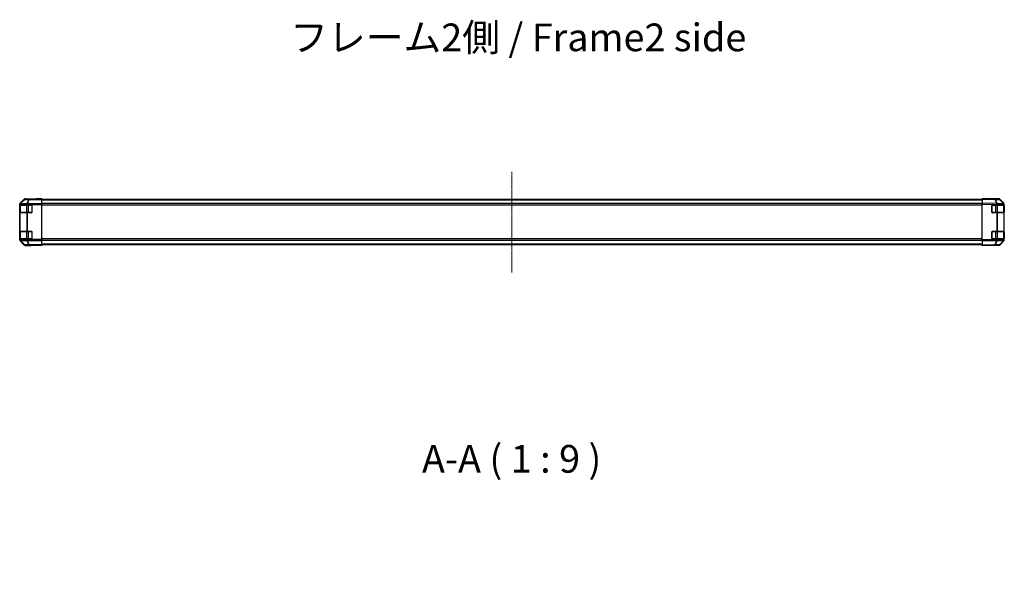
# Model space of a CAD drawing. Units: millimetres. Extents: x 0 to 13159, y 0 to 2810.
# Drawn here: x 1550 to 2350, y 548 to 997 of the extents above; entities that cross this region are included whole.
import ezdxf

# ---------------------------------------------------------------- set-up
doc = ezdxf.new("R2010")
doc.units = ezdxf.units.MM
doc.linetypes.add('CHAIN', pattern=[0.3543, 0.2362, -0.0295, 0.0591, -0.0295])
for name, color, linetype, lineweight in [('AM_5', 3, 'Continuous', 25), ('AM_5 @ 1', 3, 'Continuous', 25), ('Symbol (ISO)', 7, 'Continuous', 18), ('TK1', 7, 'Continuous', 25), ('TK2', 2, 'Continuous', 25), ('TK3', 5, 'Continuous', 25)]:
    doc.layers.add(name, color=color, linetype=linetype, lineweight=lineweight)
doc.layers.add('Centerline (ISO)', color=7, linetype='Continuous', lineweight=18, true_color=0x80ffff)
doc.styles.add('Note Text (TK)', font='txt')
doc.dimstyles.new('Default - Method 1b (TK)', dxfattribs={"dimscale": 2.5, "dimtxt": 2.5, "dimasz": 2.5, "dimexe": 1, "dimexo": 1.5, "dimgap": 1, "dimtad": 1, "dimtoh": 1, "dimrnd": 1e-08, "dimdsep": 46, "dimtxsty": 'Note Text (TK)', "dimcen": 0.09, "dimdle": 5, "dimclrd": 100, "dimclre": 100, "dimclrt": 7, "dimadec": 1, "dimazin": 1, "dimtfac": 1, "dimtmove": 0, "dimatfit": 3, "dimfxl": 0, "dimtolj": 1, "dimlwd": -1, "dimlwe": -1, "dimarcsym": 0})

# ---------------------------------------------------------------- blocks, each defined once
blk = doc.blocks.new('*D36')
at = {"layer": 'AM_5', "color": 100, "transparency": 16777216}
for p, q in [((1564.51, 338.02), (1564.51, 504.52)), ((2334.51, 338.02), (2334.51, 504.52)), ((1587.01, 495.52), (2312.01, 495.52))]:
    blk.add_line(p, q, dxfattribs=at)
for points in [[(1587.01, 499.27), (1587.01, 491.77), (1564.51, 495.52)], [(2312.01, 499.27), (2312.01, 491.77), (2334.51, 495.52)]]:
    blk.add_solid(points, dxfattribs=at)
at = {"layer": 'Defpoints', "color": 0, "transparency": 16777216}
for p in [(2334.51, 495.52), (1564.51, 324.52), (2334.51, 324.52)]:
    blk.add_point(p, dxfattribs=at)
at = {"layer": 'AM_5', "color": 7, "transparency": 16777216, "insert": (1572.89, 519.99), "char_height": 22.5, "attachment_point": 4, "style": 'Note Text (TK)'}
blk.add_mtext('\\A1; ハメ込みパネル有効寸法 / Slide panel Max dim. W-30', dxfattribs=at)

msp = doc.modelspace()

# ---------------------------------------------------------------- linework, layer by layer
at = {"layer": 'Centerline (ISO)', "linetype": 'CHAIN', "ltscale": 10.111888}
msp.add_line((1949.5098, 873.3796), (1949.5098, 791.4796), dxfattribs=at)
at = {"layer": 'TK1'}
for p, q in [((2331.5098, 850.8796), (1567.5098, 850.8796)), ((2331.5098, 850.2938), (1567.5098, 850.2938)), ((2331.5098, 847.4653), (1567.5098, 847.4653)), ((2331.5098, 846.0511), (1567.5098, 846.0511)), ((2331.5098, 818.808), (1567.5098, 818.808)), ((2331.5098, 817.3938), (1567.5098, 817.3938)), ((2331.5098, 814.5653), (1567.5098, 814.5653)), ((2331.5098, 813.9796), (1567.5098, 813.9796))]:
    msp.add_line(p, q, dxfattribs=at)
at = {"layer": 'TK2'}
for p, q in [((1553.2176, 851.0867), (1549.8026, 847.6718)), ((1553.3985, 850.9058), (1550.0087, 847.4657)), ((1550.2186, 847.4615), (1553.6085, 850.9016)), ((1553.2176, 851.0867), (1553.3985, 850.9058)), ((1553.6085, 850.9016), (1556.8415, 850.8451)), ((1553.9246, 851.3796), (1562.5098, 851.3796)), ((1554.1054, 851.1987), (1553.9246, 851.3796)), ((1557.3384, 851.1423), (1554.1054, 851.1987)), ((1556.8415, 850.8451), (1555.4238, 847.3623)), ((1555.9207, 847.3605), (1557.3384, 850.8434)), ((1557.3384, 851.1423), (1557.3384, 850.8434)), ((1567.5098, 851.1423), (1557.3384, 851.1423)), ((1557.3384, 850.8434), (1567.5098, 850.8434)), ((1562.5098, 851.3272), (1562.5098, 851.3796)), ((1564.5098, 851.3272), (1563.0956, 851.3025)), ((1564.5098, 851.3272), (1567.5098, 851.3796)), ((1564.5098, 851.3272), (1564.5098, 851.2923)), ((1567.5098, 851.2923), (1564.5098, 851.2923)), ((1567.5098, 851.3796), (1567.5098, 851.2923)), ((1567.5098, 851.2923), (1567.5098, 851.1423)), ((1567.5098, 851.1423), (1567.5098, 850.8434)), ((1567.5098, 847.3572), (1567.5098, 850.8434)), ((2341.8684, 851.1987), (2331.5098, 851.3796)), ((2331.5098, 851.0867), (2331.5098, 851.3796)), ((2331.5098, 851.0867), (2341.8756, 850.9058)), ((2331.5098, 851.0867), (2331.5098, 847.6718)), ((2345.095, 851.3796), (2336.5098, 851.3796)), ((2336.5098, 851.3796), (2336.5098, 851.2923)), ((2345.1014, 851.1423), (2341.8684, 851.1987)), ((2341.8756, 850.9058), (2343.3145, 847.4657)), ((2343.799, 847.4615), (2342.3601, 850.9016)), ((2342.3601, 850.9016), (2345.5931, 850.8451)), ((2345.5931, 850.8451), (2349.0157, 847.3623)), ((2349.2198, 847.3605), (2345.7972, 850.8434)), ((2345.802, 851.0867), (2349.217, 847.6718)), ((1549.5098, 817.8944), (1549.5098, 846.9648)), ((1549.5098, 846.9648), (1549.7157, 846.7588)), ((1549.6495, 845.8796), (1549.7098, 845.8796)), ((1549.6495, 840.3796), (1549.6495, 845.8796)), ((1549.7098, 840.3796), (1549.6495, 840.3796)), ((1549.6582, 846.3796), (1549.7159, 846.3796)), ((1549.7157, 846.7588), (1549.7159, 846.7505)), ((1549.7159, 846.7505), (1549.7159, 846.3796)), ((1549.7159, 846.7505), (1550.0087, 846.7505)), ((1550.0087, 846.3796), (1549.7159, 846.3796)), ((1550.0087, 847.4657), (1549.8026, 847.6718)), ((1550.0087, 846.3796), (1550.0087, 846.7505)), ((1550.0087, 846.7505), (1555.2136, 846.6596)), ((1550.0087, 846.3796), (1555.2169, 846.3796)), ((1550.2188, 847.4531), (1550.2186, 847.4615)), ((1555.4238, 847.3623), (1550.2188, 847.4531)), ((1555.2136, 846.6596), (1555.2169, 846.6563)), ((1555.2169, 846.6563), (1555.924, 846.6563)), ((1555.2169, 846.6563), (1555.2169, 846.3796)), ((1555.924, 846.3796), (1555.2169, 846.3796)), ((1555.924, 847.3572), (1555.9207, 847.3605)), ((1555.924, 847.3572), (1555.924, 846.6563)), ((1567.5098, 847.3572), (1555.924, 847.3572)), ((1555.924, 846.3796), (1555.924, 846.6563)), ((1555.924, 846.6563), (1567.5098, 846.6563)), ((1555.924, 846.3796), (1559.0098, 846.3796)), ((1559.5098, 845.8796), (1559.5098, 840.3796)), ((1567.5098, 847.3572), (1567.5098, 846.6563)), ((1567.5098, 818.2029), (1567.5098, 846.6563)), ((2343.3145, 847.4657), (2331.5098, 847.6718)), ((2331.5098, 846.9648), (2331.5098, 847.6718)), ((2331.5098, 846.9648), (2343.3073, 846.7588)), ((2331.5098, 817.8944), (2331.5098, 846.9648)), ((2339.5098, 840.3796), (2339.5098, 845.8796)), ((2340.0098, 846.3796), (2343.319, 846.3796)), ((2343.3073, 846.7588), (2343.319, 846.7505)), ((2343.319, 846.7505), (2343.319, 846.3796)), ((2343.319, 846.7505), (2344.0087, 846.7505)), ((2344.0087, 846.3796), (2343.319, 846.3796)), ((2343.8108, 847.4531), (2343.799, 847.4615)), ((2349.0157, 847.3623), (2343.8108, 847.4531)), ((2344.0087, 846.3796), (2344.0087, 846.7505)), ((2344.0087, 846.7505), (2349.2136, 846.6596)), ((2344.0087, 846.3796), (2349.2169, 846.3796)), ((2349.2136, 846.6596), (2349.2169, 846.6563)), ((2349.2169, 846.6563), (2349.5098, 846.6563)), ((2349.2169, 846.6563), (2349.2169, 846.3796)), ((2349.5098, 846.3796), (2349.2169, 846.3796)), ((2349.2231, 847.3572), (2349.2198, 847.3605)), ((2349.3098, 845.8796), (2349.5098, 845.8796)), ((2349.5098, 840.3796), (2349.3098, 840.3796)), ((2349.5098, 846.6563), (2349.5098, 846.9648)), ((2349.5098, 846.3796), (2349.5098, 846.6563)), ((2349.5098, 845.8796), (2349.5098, 846.3796)), ((2349.5098, 845.8796), (2349.5098, 840.3796)), ((2349.5098, 839.8796), (2349.5098, 840.3796)), ((1549.7159, 839.8796), (1549.6582, 839.8796)), ((1549.7159, 839.8796), (1550.0087, 839.8796)), ((1549.7159, 839.8796), (1549.7159, 824.9796)), ((1550.0087, 824.9796), (1550.0087, 839.8796)), ((1555.2169, 839.8796), (1550.0087, 839.8796)), ((1555.2169, 839.8796), (1555.924, 839.8796)), ((1555.2169, 839.8796), (1555.2169, 824.9796)), ((1559.0098, 839.8796), (1555.924, 839.8796)), ((1555.924, 824.9796), (1555.924, 839.8796)), ((2343.319, 839.8796), (2340.0098, 839.8796)), ((2343.319, 839.8796), (2344.0087, 839.8796)), ((2343.319, 839.8796), (2343.319, 824.9796)), ((2344.0087, 824.9796), (2344.0087, 839.8796)), ((2349.2169, 839.8796), (2344.0087, 839.8796)), ((2349.2169, 839.8796), (2349.5098, 839.8796)), ((2349.2169, 839.8796), (2349.2169, 824.9796)), ((2349.5098, 824.9796), (2349.5098, 839.8796)), ((1549.6495, 824.4796), (1549.7098, 824.4796)), ((1549.6495, 818.9796), (1549.6495, 824.4796)), ((1549.6582, 824.9796), (1549.7159, 824.9796)), ((1550.0087, 824.9796), (1549.7159, 824.9796)), ((1550.0087, 824.9796), (1555.2169, 824.9796)), ((1555.924, 824.9796), (1555.2169, 824.9796)), ((1555.924, 824.9796), (1559.0098, 824.9796)), ((1559.5098, 824.4796), (1559.5098, 818.9796)), ((2339.5098, 818.9796), (2339.5098, 824.4796)), ((2340.0098, 824.9796), (2343.319, 824.9796)), ((2344.0087, 824.9796), (2343.319, 824.9796)), ((2344.0087, 824.9796), (2349.2169, 824.9796)), ((2349.5098, 824.9796), (2349.2169, 824.9796)), ((2349.3098, 824.4796), (2349.5098, 824.4796)), ((2349.5098, 824.4796), (2349.5098, 824.9796)), ((2349.5098, 824.4796), (2349.5098, 818.9796)), ((1549.7157, 818.1003), (1549.5098, 817.8944)), ((1549.7098, 818.9796), (1549.6495, 818.9796)), ((1549.7159, 818.4796), (1549.6582, 818.4796)), ((1549.7159, 818.1087), (1549.7157, 818.1003)), ((1549.7159, 818.4796), (1550.0087, 818.4796)), ((1549.7159, 818.4796), (1549.7159, 818.1087)), ((1550.0087, 818.1087), (1549.7159, 818.1087)), ((1549.8026, 817.1873), (1550.0087, 817.3934)), ((1549.8026, 817.1873), (1553.2176, 813.7724)), ((1550.0087, 818.1087), (1550.0087, 818.4796)), ((1555.2169, 818.4796), (1550.0087, 818.4796)), ((1555.2136, 818.1995), (1550.0087, 818.1087)), ((1550.0087, 817.3934), (1553.3985, 813.9533)), ((1550.2186, 817.3976), (1550.2188, 817.406)), ((1553.6085, 813.9575), (1550.2186, 817.3976)), ((1550.2188, 817.406), (1555.4238, 817.4968)), ((1555.2169, 818.2029), (1555.2136, 818.1995)), ((1555.2169, 818.4796), (1555.924, 818.4796)), ((1555.2169, 818.4796), (1555.2169, 818.2029)), ((1555.924, 818.2029), (1555.2169, 818.2029)), ((1555.4238, 817.4968), (1556.8415, 814.014)), ((1555.9207, 817.4986), (1555.924, 817.502)), ((1557.3384, 814.0157), (1555.9207, 817.4986)), ((1559.0098, 818.4796), (1555.924, 818.4796)), ((1555.924, 818.2029), (1555.924, 818.4796)), ((1555.924, 818.2029), (1555.924, 817.502)), ((1567.5098, 818.2029), (1555.924, 818.2029)), ((1555.924, 817.502), (1567.5098, 817.502)), ((1567.5098, 818.2029), (1567.5098, 817.502)), ((1567.5098, 814.0157), (1567.5098, 817.502)), ((2343.3073, 818.1003), (2331.5098, 817.8944)), ((2331.5098, 817.1873), (2331.5098, 817.8944)), ((2331.5098, 817.1873), (2343.3145, 817.3934)), ((2331.5098, 817.1873), (2331.5098, 813.7724)), ((2343.319, 818.4796), (2340.0098, 818.4796)), ((2343.3145, 817.3934), (2341.8756, 813.9533)), ((2342.3601, 813.9575), (2343.799, 817.3976)), ((2343.319, 818.1087), (2343.3073, 818.1003)), ((2343.319, 818.4796), (2344.0087, 818.4796)), ((2343.319, 818.4796), (2343.319, 818.1087)), ((2344.0087, 818.1087), (2343.319, 818.1087)), ((2343.799, 817.3976), (2343.8108, 817.406)), ((2343.8108, 817.406), (2349.0157, 817.4968)), ((2344.0087, 818.1087), (2344.0087, 818.4796)), ((2349.2169, 818.4796), (2344.0087, 818.4796)), ((2349.2136, 818.1995), (2344.0087, 818.1087)), ((2349.0157, 817.4968), (2345.5931, 814.014)), ((2345.7972, 814.0157), (2349.2198, 817.4986)), ((2349.217, 817.1873), (2345.802, 813.7724)), ((2349.2169, 818.2029), (2349.2136, 818.1995)), ((2349.2169, 818.4796), (2349.5098, 818.4796)), ((2349.2169, 818.4796), (2349.2169, 818.2029)), ((2349.5098, 818.2029), (2349.2169, 818.2029)), ((2349.2198, 817.4986), (2349.2231, 817.502)), ((2349.5098, 818.9796), (2349.3098, 818.9796)), ((2349.5098, 818.4796), (2349.5098, 818.9796)), ((2349.5098, 818.2029), (2349.5098, 818.4796)), ((2349.5098, 817.8944), (2349.5098, 818.2029)), ((1553.3985, 813.9533), (1553.2176, 813.7724)), ((1556.8415, 814.014), (1553.6085, 813.9575)), ((1553.9246, 813.4796), (1554.1054, 813.6604)), ((1553.9246, 813.4796), (1558.5098, 813.4796)), ((1554.1054, 813.6604), (1557.3384, 813.7168)), ((1557.3384, 814.0157), (1557.3384, 813.7168)), ((1567.5098, 814.0157), (1557.3384, 814.0157)), ((1557.3384, 813.7168), (1567.5098, 813.7168)), ((1558.5098, 813.4796), (1558.5098, 813.5494)), ((1563.5098, 813.5494), (1559.9743, 813.6111)), ((1563.5098, 813.5494), (1563.5098, 813.6367)), ((1563.5098, 813.6367), (1567.5098, 813.6367)), ((1567.5098, 813.4796), (1563.5098, 813.5494)), ((1567.5098, 814.0157), (1567.5098, 813.7168)), ((1567.5098, 813.6367), (1567.5098, 813.7168)), ((1567.5098, 813.6367), (1567.5098, 813.4796)), ((2341.8756, 813.9533), (2331.5098, 813.7724)), ((2331.5098, 813.4796), (2331.5098, 813.7724)), ((2331.5098, 813.4796), (2341.8684, 813.6604)), ((2340.5098, 813.6367), (2340.5098, 813.4796)), ((2345.095, 813.4796), (2340.5098, 813.4796)), ((2341.8684, 813.6604), (2345.1014, 813.7168)), ((2345.5931, 814.014), (2342.3601, 813.9575))]:
    msp.add_line(p, q, dxfattribs=at)
for centre, radius, start, end in [((2345.0839, 850.1425), 1, 44.5, 89), ((1559.0098, 845.8796), 0.5, 0, 90), ((1559.0098, 840.3796), 0.5, 270, 0), ((2340.0098, 845.8796), 0.5, 90, 180), ((2340.0098, 840.3796), 0.5, 180, 270), ((2348.5098, 846.6563), 1, 0, 44.5), ((1559.0098, 824.4796), 0.5, 0, 90), ((2340.0098, 824.4796), 0.5, 90, 180), ((1559.0098, 818.9796), 0.5, 270, 0), ((2340.0098, 818.9796), 0.5, 180, 270), ((2348.5098, 818.2029), 1, 315.5, 0), ((2345.0839, 814.7166), 1, 271, 315.5)]:
    msp.add_arc(centre, radius, start, end, dxfattribs=at)
for centre, major_axis, ratio, start_param, end_param in [((1553.9249, 850.3794), (-0.7073, 0.7073), 0.99969546, 5.49793944, 6.28318531), ((1554.1054, 850.1989), (-0.7071, -0.7071), 0.99969546, 3.92714311, 4.71238898), ((1554.1054, 850.1989), (-0.7123, 0.7019), 0.28553037, 5.72301828, 6.25743282), ((1554.1054, 850.1989), (0.0175, 0.9998), 0.70705293, 0.02468206, 0.80390971), ((1557.3384, 850.1425), (0.0175, 0.9998), 0.70705293, 0.02468206, 0.80390971), ((1557.3384, 850.1425), (0.9262, -0.377), 0.67311493, 1.83822247, 2.38210585), ((1564.5098, 851.3272), (2, 0), 0.01745506, 3.14159265, 4.71238898), ((2334.5098, 851.3272), (-2, 0), 0.01745506, 2.35619449, 3.14159265), ((2341.8509, 850.1989), (0.0175, 0.9998), 0.70705293, 5.50395766, 6.28318531), ((2341.8509, 850.1989), (0.0175, 0.9998), 0.01744975, 5.49793944, 6.28318531), ((2341.8509, 850.1989), (-0.9225, -0.3859), 0.67266741, 3.87795161, 4.41236615), ((2345.0947, 850.3794), (0.7073, 0.7073), 0.99969546, 0, 0.78524587), ((2345.0839, 850.1425), (0.0175, 0.9998), 0.70705293, 5.50395766, 6.28318531), ((2345.0839, 850.1425), (0.7133, 0.7009), 0.27881333, 0, 0.54388338), ((1550.51, 846.9645), (-0.7073, 0.7073), 0.99969546, 0, 0.78524587), ((1549.6582, 845.8796), (0, -0.5), 0.01745506, 3.14159265, 4.71238898), ((1549.6582, 840.3796), (0, -0.5), 0.01745506, 4.71238898, 6.28318531), ((1550.7156, 846.7588), (-0.7071, -0.7071), 0.99969546, 4.71238898, 5.49763485), ((1550.7156, 846.7588), (-0.9997, -0.0245), 0.81440578, 5.21256555, 6.25310575), ((1550.7158, 846.7505), (-0.9997, -0.0245), 0.81440578, 5.21256555, 6.25310575), ((1550.7156, 846.7588), (-0.7123, 0.7019), 0.28553037, 5.72301828, 6.25743282), ((1550.7158, 846.7505), (0.0175, 0.9998), 0.70705293, 0.80390971, 1.58313735), ((1555.9207, 846.6596), (-0.0175, -0.9998), 0.70705293, 3.94550236, 4.72473001), ((1555.9207, 846.6596), (0.7133, 0.7009), 0.57396196, 1.05724473, 2.09941869), ((1555.924, 846.6563), (0.7133, 0.7009), 0.57396196, 1.05724473, 2.09941869), ((1555.9207, 846.6596), (0.9262, -0.377), 0.67311493, 1.83822247, 2.38210585), ((2343.2898, 846.7588), (-0.0175, -0.9998), 0.01744975, 1.57110091, 2.35634678), ((2343.2898, 846.7588), (0.5802, 0.8145), 0.01421551, 4.7225147, 5.7630549), ((2343.2898, 846.7588), (0.9225, 0.3859), 0.67266741, 0.73635896, 1.2707735), ((2343.3016, 846.7505), (0.5802, 0.8145), 0.01421551, 4.7225147, 5.7630549), ((2343.3016, 846.7505), (0.0175, 0.9998), 0.70705293, 4.72473001, 5.50395766), ((2348.5065, 846.6596), (0.7133, 0.7009), 0.27881333, 0, 0.54388338), ((2348.5065, 846.6596), (-0.0175, -0.9998), 0.70705293, 1.58313735, 2.362365), ((2348.5065, 846.6596), (0.7133, 0.7009), 0.57396196, 5.24101135, 6.28318531), ((2348.5098, 846.6563), (0.7133, 0.7009), 0.57396196, 5.24101135, 6.28318531), ((2348.5097, 846.9645), (0.7073, 0.7073), 0.99969546, 5.49793944, 6.28318531), ((1549.6582, 824.4796), (0, -0.5), 0.01745506, 3.14159265, 4.71238898), ((1550.51, 817.8947), (-0.7073, -0.7073), 0.99969546, 5.49793944, 6.28318531), ((1549.6582, 818.9796), (0, -0.5), 0.01745506, 4.71238898, 6.28318531), ((1550.7156, 818.1003), (-0.9997, 0.0245), 0.81440578, 0.03007955, 1.07061976), ((1550.7156, 818.1003), (0.7071, -0.7071), 0.99969546, 3.92714311, 4.71238898), ((1550.7158, 818.1087), (-0.9997, 0.0245), 0.81440578, 0.03007955, 1.07061976), ((1550.7158, 818.1087), (-0.0175, 0.9998), 0.70705293, 1.5584553, 2.33768295), ((1550.7156, 818.1003), (-0.7123, -0.7019), 0.28553037, 0.02575248, 0.56016703), ((1555.9207, 818.1995), (0.0175, -0.9998), 0.70705293, 4.70004795, 5.4792756), ((1555.9207, 818.1995), (0.7133, -0.7009), 0.57396196, 4.18376661, 5.22594058), ((1555.924, 818.2029), (0.7133, -0.7009), 0.57396196, 4.18376661, 5.22594058), ((1555.9207, 818.1995), (-0.9262, -0.377), 0.67311493, 0.75948681, 1.30337019), ((2343.2898, 818.1003), (-0.5802, 0.8145), 0.01421551, 3.66172306, 4.70226326), ((2343.2898, 818.1003), (0.0175, -0.9998), 0.01744975, 0.78524587, 1.57049174), ((2343.2898, 818.1003), (-0.9225, 0.3859), 0.67266741, 1.87081915, 2.4052337), ((2343.3016, 818.1087), (-0.5802, 0.8145), 0.01421551, 3.66172306, 4.70226326), ((2343.3016, 818.1087), (-0.0175, 0.9998), 0.70705293, 3.9208203, 4.70004795), ((2348.5065, 818.1995), (0.0175, -0.9998), 0.70705293, 0.77922765, 1.5584553), ((2348.5065, 818.1995), (0.7133, -0.7009), 0.27881333, 5.73930193, 6.28318531), ((2348.5065, 818.1995), (0.7133, -0.7009), 0.57396196, 0, 1.04217396), ((2348.5098, 818.2029), (0.7133, -0.7009), 0.57396196, 0, 1.04217396), ((2348.5097, 817.8947), (0.7073, -0.7073), 0.99969546, 0, 0.78524587), ((1553.9249, 814.4797), (-0.7073, -0.7073), 0.99969546, 0, 0.78524587), ((1554.1054, 814.6602), (-0.7123, -0.7019), 0.28553037, 0.02575248, 0.56016703), ((1554.1054, 814.6602), (0.7071, -0.7071), 0.99969546, 4.71238898, 5.49763485), ((1554.1054, 814.6602), (0.0175, -0.9998), 0.70705293, 5.4792756, 6.25850325), ((1557.3384, 814.7166), (0.9262, 0.377), 0.67311493, 3.90107946, 4.44496284), ((1557.3384, 814.7166), (0.0175, -0.9998), 0.70705293, 5.4792756, 6.25850325), ((1563.5098, 813.5494), (-5, 0), 0.01745506, 4.71238898, 6.28318531), ((2335.5098, 813.5494), (5, 0), 0.01745506, 0, 0.78539816), ((2341.8509, 814.6602), (0.0175, -0.9998), 0.70705293, 0, 0.77922765), ((2341.8509, 814.6602), (0.0175, -0.9998), 0.01744975, 0, 0.78524587), ((2341.8509, 814.6602), (0.9225, -0.3859), 0.67266741, 5.01241181, 5.54682635), ((2345.0947, 814.4797), (0.7073, -0.7073), 0.99969546, 5.49793944, 6.28318531), ((2345.0839, 814.7166), (0.0175, -0.9998), 0.70705293, 0, 0.77922765), ((2345.0839, 814.7166), (0.7133, -0.7009), 0.27881333, 5.73930193, 6.28318531)]:
    msp.add_ellipse(centre, major_axis=major_axis, ratio=ratio, start_param=start_param, end_param=end_param, dxfattribs=at)
at = {"layer": 'TK3'}
for p, q in [((1550.2956, 846.1796), (1549.7098, 846.1796)), ((1549.7098, 846.1796), (1549.7098, 840.0796)), ((1549.7098, 840.0796), (1550.2956, 840.0796)), ((1550.2956, 846.1796), (1555.124, 846.1796)), ((1550.2956, 840.0796), (1550.2956, 846.1796)), ((1555.124, 840.0796), (1550.2956, 840.0796)), ((1556.5382, 846.1796), (1555.124, 846.1796)), ((1555.124, 846.1796), (1555.124, 840.0796)), ((1555.124, 840.0796), (1556.5382, 840.0796)), ((1556.5382, 846.1796), (1556.5382, 846.3796)), ((1556.5382, 846.1796), (1559.3098, 846.1796)), ((1556.5382, 840.0796), (1556.5382, 846.1796)), ((1556.5382, 839.8796), (1556.5382, 840.0796)), ((1559.3098, 840.0796), (1556.5382, 840.0796)), ((1559.3098, 846.1796), (1559.3098, 846.2796)), ((1559.4098, 846.1796), (1559.3098, 846.1796)), ((1559.3098, 846.1796), (1559.3098, 840.0796)), ((1559.3098, 839.9796), (1559.3098, 840.0796)), ((1559.3098, 840.0796), (1559.4098, 840.0796)), ((2339.7098, 846.1796), (2339.6098, 846.1796)), ((2339.6098, 840.0796), (2339.7098, 840.0796)), ((2339.7098, 846.2796), (2339.7098, 846.1796)), ((2339.7098, 846.1796), (2342.4814, 846.1796)), ((2339.7098, 840.0796), (2339.7098, 846.1796)), ((2339.7098, 840.0796), (2339.7098, 839.9796)), ((2342.4814, 840.0796), (2339.7098, 840.0796)), ((2342.4814, 846.1796), (2342.4814, 846.3796)), ((2343.8956, 846.1796), (2342.4814, 846.1796)), ((2342.4814, 846.1796), (2342.4814, 840.0796)), ((2342.4814, 839.8796), (2342.4814, 840.0796)), ((2342.4814, 840.0796), (2343.8956, 840.0796)), ((2343.8956, 846.1796), (2348.724, 846.1796)), ((2343.8956, 840.0796), (2343.8956, 846.1796)), ((2348.724, 840.0796), (2343.8956, 840.0796)), ((2349.3098, 846.1796), (2348.724, 846.1796)), ((2348.724, 846.1796), (2348.724, 840.0796)), ((2348.724, 840.0796), (2349.3098, 840.0796)), ((2349.3098, 840.0796), (2349.3098, 846.1796)), ((1550.2956, 824.7796), (1549.7098, 824.7796)), ((1549.7098, 824.7796), (1549.7098, 818.6796)), ((1550.2956, 824.7796), (1555.124, 824.7796)), ((1550.2956, 818.6796), (1550.2956, 824.7796)), ((1556.5382, 824.7796), (1555.124, 824.7796)), ((1555.124, 824.7796), (1555.124, 818.6796)), ((1556.5382, 824.7796), (1556.5382, 824.9796)), ((1556.5382, 824.7796), (1559.3098, 824.7796)), ((1556.5382, 818.6796), (1556.5382, 824.7796)), ((1559.3098, 824.7796), (1559.3098, 824.8796)), ((1559.4098, 824.7796), (1559.3098, 824.7796)), ((1559.3098, 824.7796), (1559.3098, 818.6796)), ((2339.7098, 824.7796), (2339.6098, 824.7796)), ((2339.7098, 824.8796), (2339.7098, 824.7796)), ((2339.7098, 824.7796), (2342.4814, 824.7796)), ((2339.7098, 818.6796), (2339.7098, 824.7796)), ((2342.4814, 824.7796), (2342.4814, 824.9796)), ((2343.8956, 824.7796), (2342.4814, 824.7796)), ((2342.4814, 824.7796), (2342.4814, 818.6796)), ((2343.8956, 824.7796), (2348.724, 824.7796)), ((2343.8956, 818.6796), (2343.8956, 824.7796)), ((2349.3098, 824.7796), (2348.724, 824.7796)), ((2348.724, 824.7796), (2348.724, 818.6796)), ((2349.3098, 818.6796), (2349.3098, 824.7796)), ((1549.7098, 818.6796), (1550.2956, 818.6796)), ((1555.124, 818.6796), (1550.2956, 818.6796)), ((1555.124, 818.6796), (1556.5382, 818.6796)), ((1556.5382, 818.4796), (1556.5382, 818.6796)), ((1559.3098, 818.6796), (1556.5382, 818.6796)), ((1559.3098, 818.5796), (1559.3098, 818.6796)), ((1559.3098, 818.6796), (1559.4098, 818.6796)), ((2339.6098, 818.6796), (2339.7098, 818.6796)), ((2339.7098, 818.6796), (2339.7098, 818.5796)), ((2342.4814, 818.6796), (2339.7098, 818.6796)), ((2342.4814, 818.4796), (2342.4814, 818.6796)), ((2342.4814, 818.6796), (2343.8956, 818.6796)), ((2348.724, 818.6796), (2343.8956, 818.6796)), ((2348.724, 818.6796), (2349.3098, 818.6796))]:
    msp.add_line(p, q, dxfattribs=at)
for centre, start, end in [((1549.9098, 846.1796), 90, 180), ((1549.9098, 840.0796), 180, 270), ((2349.1098, 846.1796), 0, 90), ((2349.1098, 840.0796), 270, 0), ((1549.9098, 824.7796), 90, 180), ((2349.1098, 824.7796), 0, 90), ((1549.9098, 818.6796), 180, 270), ((2349.1098, 818.6796), 270, 0)]:
    msp.add_arc(centre, 0.2, start, end, dxfattribs=at)
for centre, major_axis, start_param, end_param in [((1550.437, 846.1796), (0, 0.2), 0, 1.57079633), ((1550.437, 840.0796), (0, -0.2), 4.71238898, 6.28318531), ((1555.2654, 846.1796), (0, 0.2), 0, 1.57079633), ((1555.2654, 840.0796), (0, -0.2), 4.71238898, 6.28318531), ((2343.7542, 846.1796), (0, 0.2), 4.71238898, 6.28318531), ((2343.7542, 840.0796), (0, -0.2), 0, 1.57079633), ((2348.5826, 846.1796), (0, 0.2), 4.71238898, 6.28318531), ((2348.5826, 840.0796), (0, -0.2), 0, 1.57079633), ((1550.437, 824.7796), (0, 0.2), 0, 1.57079633), ((1555.2654, 824.7796), (0, 0.2), 0, 1.57079633), ((2343.7542, 824.7796), (0, 0.2), 4.71238898, 6.28318531), ((2348.5826, 824.7796), (0, 0.2), 4.71238898, 6.28318531), ((1550.437, 818.6796), (0, -0.2), 4.71238898, 6.28318531), ((1555.2654, 818.6796), (0, -0.2), 4.71238898, 6.28318531), ((2343.7542, 818.6796), (0, -0.2), 0, 1.57079633), ((2348.5826, 818.6796), (0, -0.2), 0, 1.57079633)]:
    msp.add_ellipse(centre, major_axis=major_axis, ratio=0.70710678, start_param=start_param, end_param=end_param, dxfattribs=at)

# ---------------------------------------------------------------- texts
at = {"layer": 'Symbol (ISO)', "color": 7, "insert": (1769.2564, 979.6883), "char_height": 22.5, "width": 380.131588, "attachment_point": 4, "line_spacing_factor": 1.5, "style": 'Note Text (TK)'}
msp.add_mtext('{フレーム2側 / Frame2 side}', dxfattribs=at)
at = {"layer": 'Symbol (ISO)', "color": 7, "insert": (1876.3545, 621.6312), "char_height": 22.5, "attachment_point": 7, "style": 'Note Text (TK)'}
msp.add_mtext('A-A ( 1 : 9 )', dxfattribs=at)

# ---------------------------------------------------------------- dimensions: what is measured, and where the dimension line sits
at = {"layer": 'AM_5 @ 1'}
dim = msp.add_linear_dim(base=(2334.5098, 495.5171), p1=(1564.5098, 324.5171), p2=(2334.5098, 324.5171), angle=180, text=' ハメ込みパネル有効寸法 / Slide panel Max dim. W-30', dimstyle='Default - Method 1b (TK)', override={"dimscale": 1, "dimtxt": 22.5, "dimasz": 22.5, "dimexe": 9, "dimexo": 13.5, "dimgap": 9, "dimtoh": 0, "dimdec": 2, "dimcen": 0.81, "dimtp": 0, "dimtm": 0, "dimtdec": 2, "dimtix": 0, "dimtofl": 0, "dimtmove": 0, "dimatfit": 1}, dxfattribs=at)
dim.commit()
dim.dimension.update_dxf_attribs({"geometry": '*D36', "text_midpoint": (1949.5098, 495.5171), "dimtype": 128})

doc.saveas('drawing.dxf')
